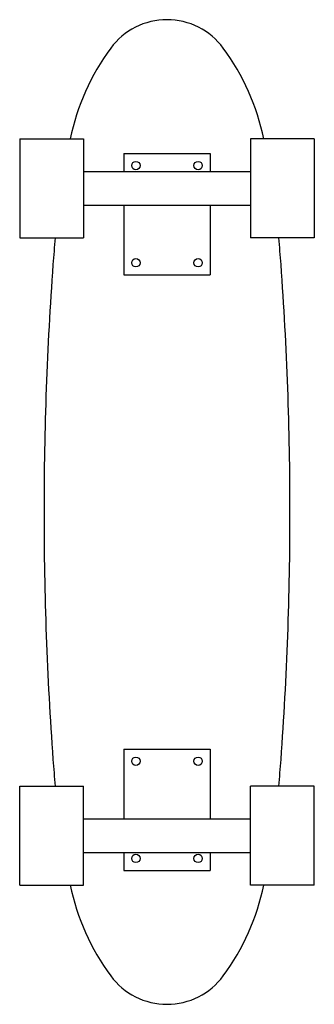
# Model space of a CAD drawing. Units: millimetres. Extents: x 182 to 376, y 111 to 759.
import ezdxf

# ---------------------------------------------------------------- set-up
doc = ezdxf.new("R2010")
doc.units = ezdxf.units.MM
doc.layers.add('contour', color=7, linetype='CONTINUOUS')

msp = doc.modelspace()

# ---------------------------------------------------------------- linework, layer by layer
at = {"layer": 'contour', "color": 7, "linetype": 'CONTINUOUS'}
for p, q in [((182.247152, 680.349408), (182.247152, 615.349408)), ((182.247152, 680.349408), (224.247152, 680.349408)), ((224.247152, 680.349408), (224.247152, 615.349408)), ((376.247152, 680.349408), (334.247152, 680.349408)), ((334.247152, 680.349408), (334.247152, 615.349408)), ((376.247152, 680.349408), (376.247152, 615.349408)), ((250.747152, 670.849408), (307.747152, 670.849408)), ((250.747152, 670.849408), (250.747152, 658.849408)), ((307.747152, 670.849408), (307.747152, 658.849408)), ((224.247152, 658.849408), (334.247152, 658.849408)), ((224.247152, 636.849408), (334.247152, 636.849408)), ((250.747152, 636.849408), (250.747152, 590.849408)), ((307.747152, 636.849408), (307.747152, 590.849408)), ((182.247152, 615.349408), (224.247152, 615.349408)), ((376.247152, 615.349408), (334.247152, 615.349408)), ((250.747152, 590.849408), (307.747152, 590.849408)), ((250.747152, 278.849408), (307.747152, 278.849408)), ((250.747152, 278.849408), (250.747152, 232.849408)), ((307.747152, 278.849408), (307.747152, 232.849408)), ((182.247152, 189.349408), (182.247152, 254.349408)), ((182.247152, 254.349408), (224.247152, 254.349408)), ((224.247152, 189.349408), (224.247152, 254.349408)), ((376.247152, 254.349408), (334.247152, 254.349408)), ((334.247152, 189.349408), (334.247152, 254.349408)), ((376.247152, 189.349408), (376.247152, 254.349408)), ((224.247152, 232.849408), (334.247152, 232.849408)), ((224.247152, 210.849408), (334.247152, 210.849408)), ((250.747152, 210.849408), (250.747152, 198.849408)), ((307.747152, 210.849408), (307.747152, 198.849408)), ((250.747152, 198.849408), (307.747152, 198.849408)), ((182.247152, 189.349408), (224.247152, 189.349408)), ((376.247152, 189.349408), (334.247152, 189.349408))]:
    msp.add_line(p, q, dxfattribs=at)
for centre in [(258.747152, 662.849408), (299.747152, 662.849408), (258.747152, 598.849408), (299.747152, 598.849408), (258.747152, 270.849408), (299.747152, 270.849408), (258.747152, 206.849408), (299.747152, 206.849408)]:
    msp.add_circle(centre, 2.75, dxfattribs=at)
for centre, radius, start, end in [((279.247152, 712.830335), 46.019073, 90, 143.644721), ((279.247152, 712.830335), 46.019073, 36.355279, 90), ((365.507158, 649.337839), 153.126896, 143.644721, 168.315521), ((192.987146, 649.337839), 153.126896, 11.684479, 36.355279), ((849.237276, 550.901568), 646.771025, 174.281241, 175.851581), ((-290.742972, 550.901568), 646.771025, 4.148419, 5.718759), ((2449.286658, 434.849408), 2251.023539, 175.851581, 180), ((-1890.792354, 434.849408), 2251.023539, 0, 4.148419), ((2449.286658, 434.849408), 2251.023539, 180, 184.148419), ((-1890.792354, 434.849408), 2251.023539, 355.851581, 0), ((849.237276, 318.797248), 646.771025, 184.148419, 185.718759), ((-290.742972, 318.797248), 646.771025, 354.281241, 355.851581), ((365.507158, 220.360977), 153.126896, 191.684479, 216.355279), ((192.987146, 220.360977), 153.126896, 323.644721, 348.315521), ((279.247152, 156.868481), 46.019073, 216.355279, 270), ((279.247152, 156.868481), 46.019073, 270, 323.644721)]:
    msp.add_arc(centre, radius, start, end, dxfattribs=at)

doc.saveas('drawing.dxf')
